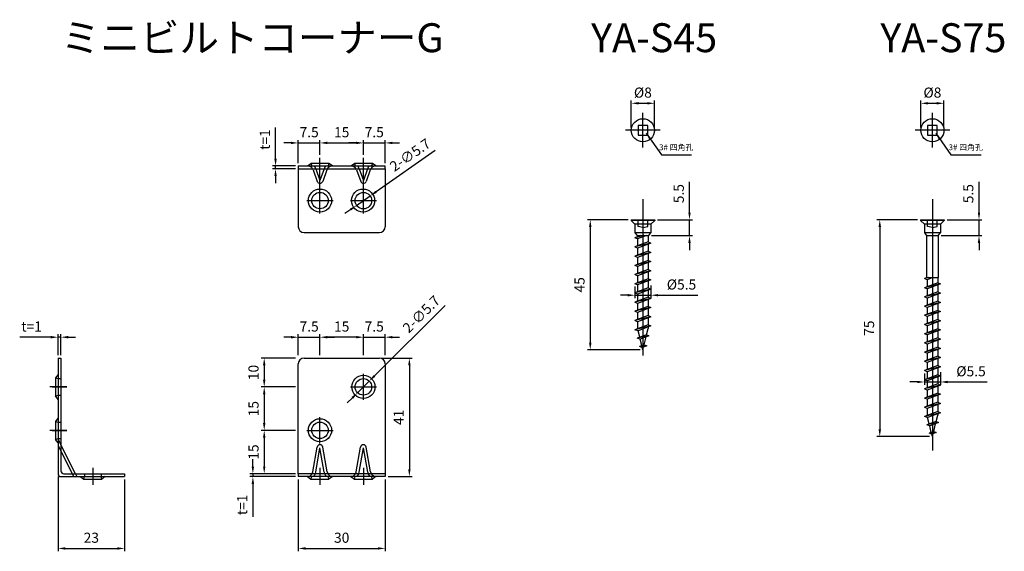
# Model space of a CAD drawing. Units: millimetres. Extents: x -8 to 332, y 49 to 233.
import ezdxf

# ---------------------------------------------------------------- set-up
doc = ezdxf.new("R2010")
doc.units = ezdxf.units.MM
doc.header["$LTSCALE"] = 0.25
doc.layers.add('AM_5', color=3, linetype='Continuous', lineweight=25)
doc.styles.add('2014++', font='simplex.shx', dxfattribs={"width": 0.8, "bigfont": 'bigfont.shx'})
doc.styles.get("Standard").update_dxf_attribs({"font": 'ISOCP.SHX', "bigfont": 'EXTFONT.SHX'})
doc.dimstyles.new('AM_ISO$0', dxfattribs={"dimtxt": 3.5, "dimasz": 2.5, "dimexe": 1, "dimexo": 1, "dimgap": 1.5, "dimtad": 1, "dimdsep": 46, "dimtxsty": 'STANDARD', "dimcen": 0, "dimclrd": 256, "dimclre": 256, "dimclrt": 2, "dimadec": 0, "dimazin": 2, "dimtp": 0.1, "dimtm": 0.1, "dimtfac": 0.71, "dimtdec": 3, "dimtmove": 0, "dimatfit": 3, "dimfxl": 1, "dimlwd": -1, "dimlwe": -1, "dimarcsym": 0})
doc.dimstyles.new('AM_ISO$3', dxfattribs={"dimtxt": 3.5, "dimasz": 2.5, "dimexe": 1, "dimexo": 1, "dimgap": 1.5, "dimtad": 1, "dimtoh": 1, "dimdsep": 46, "dimtxsty": 'STANDARD', "dimcen": 0, "dimclrd": 256, "dimclre": 256, "dimclrt": 2, "dimadec": 0, "dimazin": 2, "dimtp": 0.1, "dimtm": 0.1, "dimtfac": 0.71, "dimtdec": 3, "dimtofl": 0, "dimtmove": 0, "dimatfit": 0, "dimfxl": 1, "dimlwd": -1, "dimlwe": -1, "dimarcsym": 0})
doc.dimstyles.new('AM_ISO$7', dxfattribs={"dimtxt": 5, "dimasz": 2.5, "dimexe": 1, "dimexo": 1, "dimgap": 1.5, "dimtad": 1, "dimdsep": 46, "dimtxsty": 'STANDARD', "dimcen": 0, "dimclrd": 256, "dimclre": 256, "dimclrt": 2, "dimadec": 0, "dimazin": 2, "dimtp": 0.1, "dimtm": 0.1, "dimtfac": 0.71, "dimtdec": 3, "dimtmove": 0, "dimatfit": 3, "dimfxl": 1, "dimlwd": -1, "dimlwe": -1, "dimarcsym": 0})

# ---------------------------------------------------------------- blocks, each defined once
blk = doc.blocks.new('*D1')
at = {"layer": 'AM_5', "transparency": 16777216}
for p, q in [((117.05, 116.04), (127.42, 116.04)), ((126.42, 113.54), (126.42, 77.54)), ((119.05, 75.04), (127.42, 75.04))]:
    blk.add_line(p, q, dxfattribs=at)
for points in [[(126.01, 113.54), (126.84, 113.54), (126.42, 116.04)], [(126.01, 77.54), (126.84, 77.54), (126.42, 75.04)]]:
    blk.add_solid(points, dxfattribs=at)
at = {"layer": 'Defpoints', "color": 0, "transparency": 16777216}
for p in [(116.05, 116.04), (118.05, 75.04), (126.42, 75.04)]:
    blk.add_point(p, dxfattribs=at)
at = {"layer": 'AM_5', "color": 2, "transparency": 16777216, "insert": (123.17, 95.54), "char_height": 3.5, "attachment_point": 5, "rotation": 90}
blk.add_mtext('41', dxfattribs=at)
blk = doc.blocks.new('*D2')
at = {"layer": 'AM_5', "transparency": 16777216}
for p, q in [((87.05, 106.04), (75.29, 106.04)), ((76.29, 103.54), (76.29, 93.54)), ((87.05, 91.04), (75.29, 91.04))]:
    blk.add_line(p, q, dxfattribs=at)
for points in [[(75.87, 103.54), (76.7, 103.54), (76.29, 106.04)], [(75.87, 93.54), (76.7, 93.54), (76.29, 91.04)]]:
    blk.add_solid(points, dxfattribs=at)
at = {"layer": 'Defpoints', "color": 0, "transparency": 16777216}
for p in [(88.05, 106.04), (76.29, 91.04), (88.05, 91.04)]:
    blk.add_point(p, dxfattribs=at)
at = {"layer": 'AM_5', "color": 2, "transparency": 16777216, "insert": (73.04, 98.54), "char_height": 3.5, "attachment_point": 5, "rotation": 90}
blk.add_mtext('15', dxfattribs=at)
blk = doc.blocks.new('*D3')
at = {"layer": 'AM_5', "transparency": 16777216}
for p, q in [((72.37, 78.54), (72.37, 81.04)), ((87.05, 76.04), (71.37, 76.04)), ((87.05, 75.04), (71.37, 75.04)), ((72.37, 76.04), (72.37, 75.04)), ((72.37, 72.54), (72.37, 61.14))]:
    blk.add_line(p, q, dxfattribs=at)
for points in [[(71.95, 78.54), (72.79, 78.54), (72.37, 76.04)], [(71.95, 72.54), (72.79, 72.54), (72.37, 75.04)]]:
    blk.add_solid(points, dxfattribs=at)
at = {"layer": 'Defpoints', "color": 0, "transparency": 16777216}
for p in [(72.37, 75.04), (88.05, 76.04), (88.05, 75.04)]:
    blk.add_point(p, dxfattribs=at)
at = {"layer": 'AM_5', "color": 2, "transparency": 16777216, "insert": (69.12, 65.27), "char_height": 3.5, "attachment_point": 5, "rotation": 90}
blk.add_mtext('t=1', dxfattribs=at)
blk = doc.blocks.new('*D4')
at = {"layer": 'AM_5', "transparency": 16777216}
for p, q in [((88.05, 74.04), (88.05, 49.21)), ((118.05, 74.04), (118.05, 49.21)), ((90.55, 50.21), (115.55, 50.21))]:
    blk.add_line(p, q, dxfattribs=at)
for points in [[(90.55, 50.63), (90.55, 49.79), (88.05, 50.21)], [(115.55, 50.63), (115.55, 49.79), (118.05, 50.21)]]:
    blk.add_solid(points, dxfattribs=at)
at = {"layer": 'Defpoints', "color": 0, "transparency": 16777216}
for p in [(88.05, 75.04), (118.05, 75.04), (118.05, 50.21)]:
    blk.add_point(p, dxfattribs=at)
at = {"layer": 'AM_5', "color": 2, "transparency": 16777216, "insert": (103.05, 53.46), "char_height": 3.5, "attachment_point": 5}
blk.add_mtext('30', dxfattribs=at)
blk = doc.blocks.new('*D5')
at = {"layer": 'AM_5', "transparency": 16777216}
for p, q in [((87.05, 91.04), (75.29, 91.04)), ((76.29, 88.54), (76.29, 78.54)), ((87.05, 76.04), (75.29, 76.04))]:
    blk.add_line(p, q, dxfattribs=at)
for points in [[(75.87, 88.54), (76.7, 88.54), (76.29, 91.04)], [(75.87, 78.54), (76.7, 78.54), (76.29, 76.04)]]:
    blk.add_solid(points, dxfattribs=at)
at = {"layer": 'Defpoints', "color": 0, "transparency": 16777216}
for p in [(88.05, 91.04), (76.29, 76.04), (88.05, 76.04)]:
    blk.add_point(p, dxfattribs=at)
at = {"layer": 'AM_5', "color": 2, "transparency": 16777216, "insert": (73.04, 83.54), "char_height": 3.5, "attachment_point": 5, "rotation": 90}
blk.add_mtext('15', dxfattribs=at)
blk = doc.blocks.new('*D6')
at = {"layer": 'AM_5', "transparency": 16777216}
for p, q in [((5.07, 75.04), (5.07, 49.21)), ((28.07, 74.04), (28.07, 49.21)), ((7.57, 50.21), (25.57, 50.21))]:
    blk.add_line(p, q, dxfattribs=at)
for points in [[(7.57, 50.63), (7.57, 49.79), (5.07, 50.21)], [(25.57, 50.63), (25.57, 49.79), (28.07, 50.21)]]:
    blk.add_solid(points, dxfattribs=at)
at = {"layer": 'Defpoints', "color": 0, "transparency": 16777216}
for p in [(5.07, 76.04), (28.07, 75.04), (28.07, 50.21)]:
    blk.add_point(p, dxfattribs=at)
at = {"layer": 'AM_5', "color": 2, "transparency": 16777216, "insert": (16.57, 53.46), "char_height": 3.5, "attachment_point": 5}
blk.add_mtext('23', dxfattribs=at)
blk = doc.blocks.new('*D7')
at = {"layer": 'AM_5', "transparency": 16777216}
for p, q in [((135.37, 187.83), (114.94, 173.54)), ((108.22, 168.84), (112.89, 172.1)), ((106.17, 167.4), (104.12, 165.97))]:
    blk.add_line(p, q, dxfattribs=at)
for points in [[(114.7, 173.88), (115.17, 173.2), (112.89, 172.1)], [(105.93, 167.74), (106.41, 167.06), (108.22, 168.84)]]:
    blk.add_solid(points, dxfattribs=at)
at = {"layer": 'Defpoints', "color": 0, "transparency": 16777216}
for p in [(112.89, 172.1), (108.22, 168.84)]:
    blk.add_point(p, dxfattribs=at)
at = {"layer": 'AM_5', "color": 2, "transparency": 16777216, "insert": (126.94, 185.9), "char_height": 3.5, "attachment_point": 5, "rotation": 34.9798}
blk.add_mtext('2-∅5.7', dxfattribs=at)
blk = doc.blocks.new('*D8')
at = {"layer": 'AM_5', "transparency": 16777216}
for p, q in [((138.84, 134.26), (114.34, 109.84)), ((108.53, 104.06), (112.57, 108.08)), ((106.76, 102.29), (104.99, 100.53))]:
    blk.add_line(p, q, dxfattribs=at)
for points in [[(114.05, 110.14), (114.64, 109.55), (112.57, 108.08)], [(106.47, 102.59), (107.06, 102), (108.53, 104.06)]]:
    blk.add_solid(points, dxfattribs=at)
at = {"layer": 'Defpoints', "color": 0, "transparency": 16777216}
for p in [(112.57, 108.08), (108.53, 104.06)]:
    blk.add_point(p, dxfattribs=at)
at = {"layer": 'AM_5', "color": 2, "transparency": 16777216, "insert": (130.87, 130.9), "char_height": 3.5, "attachment_point": 5, "rotation": 44.896}
blk.add_mtext('2-∅5.7', dxfattribs=at)
blk = doc.blocks.new('*D9')
at = {"layer": 'AM_5', "transparency": 16777216}
for p, q in [((108.05, 123.25), (105.55, 123.25)), ((110.55, 117.04), (110.55, 124.25)), ((110.55, 123.25), (118.05, 123.25)), ((118.05, 117.04), (118.05, 124.25)), ((120.55, 123.25), (123.05, 123.25))]:
    blk.add_line(p, q, dxfattribs=at)
for points in [[(108.05, 123.67), (108.05, 122.83), (110.55, 123.25)], [(120.55, 123.67), (120.55, 122.83), (118.05, 123.25)]]:
    blk.add_solid(points, dxfattribs=at)
at = {"layer": 'Defpoints', "color": 0, "transparency": 16777216}
for p in [(118.05, 123.25), (110.55, 116.04), (118.05, 116.04)]:
    blk.add_point(p, dxfattribs=at)
at = {"layer": 'AM_5', "color": 2, "transparency": 16777216, "insert": (114.3, 126.5), "char_height": 3.5, "attachment_point": 5}
blk.add_mtext('7.5', dxfattribs=at)
blk = doc.blocks.new('*D10')
at = {"layer": 'AM_5', "transparency": 16777216}
for p, q in [((87.05, 116.04), (75.29, 116.04)), ((76.29, 113.54), (76.29, 108.54)), ((87.05, 106.04), (75.29, 106.04))]:
    blk.add_line(p, q, dxfattribs=at)
for points in [[(75.87, 113.54), (76.7, 113.54), (76.29, 116.04)], [(75.87, 108.54), (76.7, 108.54), (76.29, 106.04)]]:
    blk.add_solid(points, dxfattribs=at)
at = {"layer": 'Defpoints', "color": 0, "transparency": 16777216}
for p in [(88.05, 116.04), (76.29, 106.04), (88.05, 106.04)]:
    blk.add_point(p, dxfattribs=at)
at = {"layer": 'AM_5', "color": 2, "transparency": 16777216, "insert": (73.04, 111.04), "char_height": 3.5, "attachment_point": 5, "rotation": 90}
blk.add_mtext('10', dxfattribs=at)
blk = doc.blocks.new('*D11')
at = {"layer": 'AM_5', "transparency": 16777216}
for p, q in [((85.55, 123.25), (83.05, 123.25)), ((88.05, 117.04), (88.05, 124.25)), ((88.05, 123.25), (95.55, 123.25)), ((95.55, 117.04), (95.55, 124.25)), ((98.05, 123.25), (100.55, 123.25))]:
    blk.add_line(p, q, dxfattribs=at)
for points in [[(85.55, 123.67), (85.55, 122.83), (88.05, 123.25)], [(98.05, 123.67), (98.05, 122.83), (95.55, 123.25)]]:
    blk.add_solid(points, dxfattribs=at)
at = {"layer": 'Defpoints', "color": 0, "transparency": 16777216}
for p in [(95.55, 123.25), (88.05, 116.04), (95.55, 116.04)]:
    blk.add_point(p, dxfattribs=at)
at = {"layer": 'AM_5', "color": 2, "transparency": 16777216, "insert": (91.8, 126.5), "char_height": 3.5, "attachment_point": 5}
blk.add_mtext('7.5', dxfattribs=at)
blk = doc.blocks.new('*D12')
at = {"layer": 'AM_5', "transparency": 16777216}
for p, q in [((95.55, 117.04), (95.55, 124.25)), ((108.05, 123.25), (98.05, 123.25)), ((110.55, 117.04), (110.55, 124.25))]:
    blk.add_line(p, q, dxfattribs=at)
for points in [[(98.05, 123.67), (98.05, 122.83), (95.55, 123.25)], [(108.05, 123.67), (108.05, 122.83), (110.55, 123.25)]]:
    blk.add_solid(points, dxfattribs=at)
at = {"layer": 'Defpoints', "color": 0, "transparency": 16777216}
for p in [(95.55, 123.25), (95.55, 116.04), (110.55, 116.04)]:
    blk.add_point(p, dxfattribs=at)
at = {"layer": 'AM_5', "color": 2, "transparency": 16777216, "insert": (103.05, 126.5), "char_height": 3.5, "attachment_point": 5}
blk.add_mtext('15', dxfattribs=at)
blk = doc.blocks.new('*D13')
at = {"layer": 'AM_5', "transparency": 16777216}
for p, q in [((2.57, 123.25), (-8.18, 123.25)), ((5.07, 117.04), (5.07, 124.25)), ((6.07, 123.25), (5.07, 123.25)), ((6.07, 117.04), (6.07, 124.25)), ((8.57, 123.25), (11.07, 123.25))]:
    blk.add_line(p, q, dxfattribs=at)
for points in [[(2.57, 123.67), (2.57, 122.83), (5.07, 123.25)], [(8.57, 123.67), (8.57, 122.83), (6.07, 123.25)]]:
    blk.add_solid(points, dxfattribs=at)
at = {"layer": 'Defpoints', "color": 0, "transparency": 16777216}
for p in [(5.07, 123.25), (5.07, 116.04), (6.07, 116.04)]:
    blk.add_point(p, dxfattribs=at)
at = {"layer": 'AM_5', "color": 2, "transparency": 16777216, "insert": (-4.05, 126.5), "char_height": 3.5, "attachment_point": 5}
blk.add_mtext('t=1', dxfattribs=at)
blk = doc.blocks.new('*D14')
at = {"layer": 'AM_5', "transparency": 16777216}
for p, q in [((110.55, 186.3), (110.55, 191.43)), ((118.05, 183.47), (118.05, 191.43)), ((108.05, 190.43), (105.55, 190.43)), ((110.55, 190.43), (118.05, 190.43)), ((120.55, 190.43), (123.05, 190.43))]:
    blk.add_line(p, q, dxfattribs=at)
for points in [[(108.05, 190.85), (108.05, 190.02), (110.55, 190.43)], [(120.55, 190.85), (120.55, 190.02), (118.05, 190.43)]]:
    blk.add_solid(points, dxfattribs=at)
at = {"layer": 'Defpoints', "color": 0, "transparency": 16777216}
for p in [(118.05, 190.43), (110.55, 185.3), (118.05, 182.47)]:
    blk.add_point(p, dxfattribs=at)
at = {"layer": 'AM_5', "color": 2, "transparency": 16777216, "insert": (114.3, 193.68), "char_height": 3.5, "attachment_point": 5}
blk.add_mtext('7.5', dxfattribs=at)
blk = doc.blocks.new('*D15')
at = {"layer": 'AM_5', "transparency": 16777216}
for p, q in [((80.2, 184.97), (80.2, 195.72)), ((87.05, 182.47), (79.2, 182.47)), ((87.05, 181.47), (79.2, 181.47)), ((80.2, 181.47), (80.2, 182.47)), ((80.2, 178.97), (80.2, 176.47))]:
    blk.add_line(p, q, dxfattribs=at)
for points in [[(79.79, 184.97), (80.62, 184.97), (80.2, 182.47)], [(79.79, 178.97), (80.62, 178.97), (80.2, 181.47)]]:
    blk.add_solid(points, dxfattribs=at)
at = {"layer": 'Defpoints', "color": 0, "transparency": 16777216}
for p in [(80.2, 181.47), (88.05, 182.47), (88.05, 181.47)]:
    blk.add_point(p, dxfattribs=at)
at = {"layer": 'AM_5', "color": 2, "transparency": 16777216, "insert": (76.95, 191.6), "char_height": 3.5, "attachment_point": 5, "rotation": 90}
blk.add_mtext('t=1', dxfattribs=at)
blk = doc.blocks.new('*D16')
at = {"layer": 'AM_5', "transparency": 16777216}
for p, q in [((88.05, 183.47), (88.05, 191.43)), ((95.55, 186.3), (95.55, 191.43)), ((85.55, 190.43), (83.05, 190.43)), ((88.05, 190.43), (95.55, 190.43)), ((98.05, 190.43), (100.55, 190.43))]:
    blk.add_line(p, q, dxfattribs=at)
for points in [[(85.55, 190.85), (85.55, 190.02), (88.05, 190.43)], [(98.05, 190.85), (98.05, 190.02), (95.55, 190.43)]]:
    blk.add_solid(points, dxfattribs=at)
at = {"layer": 'Defpoints', "color": 0, "transparency": 16777216}
for p in [(95.55, 190.43), (95.55, 185.3), (88.05, 182.47)]:
    blk.add_point(p, dxfattribs=at)
at = {"layer": 'AM_5', "color": 2, "transparency": 16777216, "insert": (91.8, 193.68), "char_height": 3.5, "attachment_point": 5}
blk.add_mtext('7.5', dxfattribs=at)
blk = doc.blocks.new('*D17')
at = {"layer": 'AM_5', "transparency": 16777216}
for p, q in [((95.55, 186.3), (95.55, 191.43)), ((110.55, 186.3), (110.55, 191.43)), ((98.05, 190.43), (108.05, 190.43))]:
    blk.add_line(p, q, dxfattribs=at)
for points in [[(98.05, 190.85), (98.05, 190.02), (95.55, 190.43)], [(108.05, 190.85), (108.05, 190.02), (110.55, 190.43)]]:
    blk.add_solid(points, dxfattribs=at)
at = {"layer": 'Defpoints', "color": 0, "transparency": 16777216}
for p in [(110.55, 190.43), (95.55, 185.3), (110.55, 185.3)]:
    blk.add_point(p, dxfattribs=at)
at = {"layer": 'AM_5', "color": 2, "transparency": 16777216, "insert": (103.05, 193.68), "char_height": 3.5, "attachment_point": 5}
blk.add_mtext('15', dxfattribs=at)
blk = doc.blocks.new('*D24')
at = {"layer": 'AM_5', "transparency": 16777216}
for p, q in [((201.99, 163.87), (187.91, 163.87)), ((188.91, 161.37), (188.91, 121.37)), ((206.09, 118.87), (187.91, 118.87))]:
    blk.add_line(p, q, dxfattribs=at)
for points in [[(188.5, 161.37), (189.33, 161.37), (188.91, 163.87)], [(188.5, 121.37), (189.33, 121.37), (188.91, 118.87)]]:
    blk.add_solid(points, dxfattribs=at)
at = {"layer": 'Defpoints', "color": 0, "transparency": 16777216}
for p in [(202.99, 163.87), (188.91, 118.87), (207.09, 118.87)]:
    blk.add_point(p, dxfattribs=at)
at = {"layer": 'AM_5', "color": 2, "transparency": 16777216, "insert": (185.66, 141.37), "char_height": 3.5, "attachment_point": 5, "rotation": 90}
blk.add_mtext('45', dxfattribs=at)
blk = doc.blocks.new('*D25')
at = {"layer": 'AM_5', "transparency": 16777216}
for p, q in [((204.34, 140.74), (204.34, 136.77)), ((209.84, 141.18), (209.84, 136.77)), ((201.84, 137.77), (199.34, 137.77)), ((204.34, 137.77), (209.84, 137.77)), ((212.34, 137.77), (226.03, 137.77))]:
    blk.add_line(p, q, dxfattribs=at)
for points in [[(201.84, 138.18), (201.84, 137.35), (204.34, 137.77)], [(212.34, 138.18), (212.34, 137.35), (209.84, 137.77)]]:
    blk.add_solid(points, dxfattribs=at)
at = {"layer": 'Defpoints', "color": 0, "transparency": 16777216}
for p in [(204.34, 141.74), (209.84, 142.18), (209.84, 137.77)]:
    blk.add_point(p, dxfattribs=at)
at = {"layer": 'AM_5', "color": 2, "transparency": 16777216, "insert": (220.43, 141.02), "char_height": 3.5, "attachment_point": 5}
blk.add_mtext('%%c5.5', dxfattribs=at)
blk = doc.blocks.new('*D21')
at = {"layer": 'AM_5', "transparency": 16777216}
for p, q in [((203.09, 195.81), (203.09, 205.13)), ((205.59, 204.13), (208.59, 204.13)), ((211.09, 195.81), (211.09, 205.13))]:
    blk.add_line(p, q, dxfattribs=at)
for points in [[(205.59, 204.55), (205.59, 203.72), (203.09, 204.13)], [(208.59, 204.55), (208.59, 203.72), (211.09, 204.13)]]:
    blk.add_solid(points, dxfattribs=at)
at = {"layer": 'Defpoints', "color": 0, "transparency": 16777216}
for p in [(211.09, 204.13), (203.09, 194.81), (211.09, 194.81)]:
    blk.add_point(p, dxfattribs=at)
at = {"layer": 'AM_5', "color": 2, "transparency": 16777216, "insert": (207.09, 207.38), "char_height": 3.5, "attachment_point": 5}
blk.add_mtext('%%c8', dxfattribs=at)
blk = doc.blocks.new('*D22')
at = {"layer": 'AM_5', "transparency": 16777216}
for p, q in [((301.99, 163.87), (287.91, 163.87)), ((288.91, 161.37), (288.91, 91.37)), ((306.09, 88.87), (287.91, 88.87))]:
    blk.add_line(p, q, dxfattribs=at)
for points in [[(288.5, 161.37), (289.33, 161.37), (288.91, 163.87)], [(288.5, 91.37), (289.33, 91.37), (288.91, 88.87)]]:
    blk.add_solid(points, dxfattribs=at)
at = {"layer": 'Defpoints', "color": 0, "transparency": 16777216}
for p in [(302.99, 163.87), (288.91, 88.87), (307.09, 88.87)]:
    blk.add_point(p, dxfattribs=at)
at = {"layer": 'AM_5', "color": 2, "transparency": 16777216, "insert": (285.66, 126.37), "char_height": 3.5, "attachment_point": 5, "rotation": 90}
blk.add_mtext('75', dxfattribs=at)
blk = doc.blocks.new('*D23')
at = {"layer": 'AM_5', "transparency": 16777216}
for p, q in [((304.34, 110.74), (304.34, 106.77)), ((309.84, 111.18), (309.84, 106.77)), ((301.84, 107.77), (299.34, 107.77)), ((304.34, 107.77), (309.84, 107.77)), ((312.34, 107.77), (326.03, 107.77))]:
    blk.add_line(p, q, dxfattribs=at)
for points in [[(301.84, 108.18), (301.84, 107.35), (304.34, 107.77)], [(312.34, 108.18), (312.34, 107.35), (309.84, 107.77)]]:
    blk.add_solid(points, dxfattribs=at)
at = {"layer": 'Defpoints', "color": 0, "transparency": 16777216}
for p in [(304.34, 111.74), (309.84, 112.18), (309.84, 107.77)]:
    blk.add_point(p, dxfattribs=at)
at = {"layer": 'AM_5', "color": 2, "transparency": 16777216, "insert": (320.43, 111.02), "char_height": 3.5, "attachment_point": 5}
blk.add_mtext('%%c5.5', dxfattribs=at)
blk = doc.blocks.new('*D18')
at = {"layer": 'AM_5', "transparency": 16777216}
for p, q in [((303.09, 195.81), (303.09, 205.13)), ((305.59, 204.13), (308.59, 204.13)), ((311.09, 195.81), (311.09, 205.13))]:
    blk.add_line(p, q, dxfattribs=at)
for points in [[(305.59, 204.55), (305.59, 203.72), (303.09, 204.13)], [(308.59, 204.55), (308.59, 203.72), (311.09, 204.13)]]:
    blk.add_solid(points, dxfattribs=at)
at = {"layer": 'Defpoints', "color": 0, "transparency": 16777216}
for p in [(311.09, 204.13), (303.09, 194.81), (311.09, 194.81)]:
    blk.add_point(p, dxfattribs=at)
at = {"layer": 'AM_5', "color": 2, "transparency": 16777216, "insert": (307.09, 207.38), "char_height": 3.5, "attachment_point": 5}
blk.add_mtext('%%c8', dxfattribs=at)
blk = doc.blocks.new('*D19')
at = {"layer": 'AM_5', "transparency": 16777216}
for p, q in [((223.19, 166.37), (223.19, 176.92)), ((212.19, 163.87), (224.19, 163.87)), ((223.19, 158.37), (223.19, 163.87)), ((210.09, 158.37), (224.19, 158.37)), ((223.19, 155.87), (223.19, 153.37))]:
    blk.add_line(p, q, dxfattribs=at)
for points in [[(222.77, 166.37), (223.6, 166.37), (223.19, 163.87)], [(222.77, 155.87), (223.6, 155.87), (223.19, 158.37)]]:
    blk.add_solid(points, dxfattribs=at)
at = {"layer": 'Defpoints', "color": 0, "transparency": 16777216}
for p in [(211.19, 163.87), (223.19, 163.87), (209.09, 158.37)]:
    blk.add_point(p, dxfattribs=at)
at = {"layer": 'AM_5', "color": 2, "transparency": 16777216, "insert": (219.94, 172.89), "char_height": 3.5, "attachment_point": 5, "rotation": 90}
blk.add_mtext('5.5', dxfattribs=at)
blk = doc.blocks.new('*D20')
at = {"layer": 'AM_5', "transparency": 16777216}
for p, q in [((323.19, 166.37), (323.19, 176.92)), ((312.19, 163.87), (324.19, 163.87)), ((323.19, 158.37), (323.19, 163.87)), ((310.09, 158.37), (324.19, 158.37)), ((323.19, 155.87), (323.19, 153.37))]:
    blk.add_line(p, q, dxfattribs=at)
for points in [[(322.77, 166.37), (323.6, 166.37), (323.19, 163.87)], [(322.77, 155.87), (323.6, 155.87), (323.19, 158.37)]]:
    blk.add_solid(points, dxfattribs=at)
at = {"layer": 'Defpoints', "color": 0, "transparency": 16777216}
for p in [(311.19, 163.87), (323.19, 163.87), (309.09, 158.37)]:
    blk.add_point(p, dxfattribs=at)
at = {"layer": 'AM_5', "color": 2, "transparency": 16777216, "insert": (319.94, 172.89), "char_height": 3.5, "attachment_point": 5, "rotation": 90}
blk.add_mtext('5.5', dxfattribs=at)

msp = doc.modelspace()

# ---------------------------------------------------------------- linework, layer by layer
at = {"layer": 'AM_5'}
for p, q in [((207.087, 188.808), (207.087, 200.808)), ((307.087, 188.808), (307.087, 200.808)), ((213.087, 194.808), (201.087, 194.808)), ((313.087, 194.808), (301.087, 194.808)), ((95.552, 179.47), (95.552, 185.297)), ((95.552, 165.97), (95.552, 184.97)), ((110.552, 179.47), (110.552, 185.297)), ((110.552, 165.97), (110.552, 184.97)), ((88.052, 182.47), (118.052, 182.47)), ((88.052, 182.47), (88.052, 181.47)), ((88.052, 181.47), (88.052, 161.47)), ((88.052, 181.47), (118.052, 181.47)), ((91.223, 182.47), (92.44, 183.297)), ((98.664, 183.297), (92.44, 183.297)), ((92.44, 183.297), (92.702, 182.47)), ((93.168, 181.146), (94.611, 177.132)), ((94.109, 181.485), (95.552, 177.47)), ((96.994, 181.485), (95.552, 177.47)), ((97.935, 181.146), (96.493, 177.132)), ((98.664, 183.297), (98.402, 182.47)), ((99.88, 182.47), (98.664, 183.297)), ((106.223, 182.47), (107.44, 183.297)), ((113.664, 183.297), (107.44, 183.297)), ((107.44, 183.297), (107.702, 182.47)), ((108.168, 181.146), (109.611, 177.132)), ((109.109, 181.485), (110.552, 177.47)), ((111.994, 181.485), (110.552, 177.47)), ((112.935, 181.146), (111.493, 177.132)), ((113.664, 183.297), (113.402, 182.47)), ((114.88, 182.47), (113.664, 183.297)), ((118.052, 181.47), (118.052, 182.47)), ((118.052, 181.47), (118.052, 161.47)), ((91.052, 170.47), (100.052, 170.47)), ((106.052, 170.47), (115.052, 170.47)), ((207.087, 171.03), (207.087, 116.871)), ((307.087, 171.03), (307.087, 84.111)), ((202.987, 163.871), (211.187, 163.871)), ((202.987, 163.871), (202.987, 163.617)), ((211.187, 163.617), (202.987, 163.617)), ((202.987, 163.617), (204.337, 162.367)), ((205.417, 161.571), (205.417, 163.871)), ((208.757, 161.571), (208.757, 163.871)), ((211.187, 163.617), (209.837, 162.367)), ((211.187, 163.871), (211.187, 163.617)), ((302.987, 163.871), (311.187, 163.871)), ((302.987, 163.871), (302.987, 163.617)), ((311.187, 163.617), (302.987, 163.617)), ((302.987, 163.617), (304.337, 162.367)), ((305.417, 161.571), (305.417, 163.871)), ((308.757, 161.571), (308.757, 163.871)), ((311.187, 163.617), (309.837, 162.367)), ((311.187, 163.871), (311.187, 163.617)), ((209.837, 162.367), (204.337, 162.367)), ((204.337, 162.367), (204.337, 159.371)), ((207.087, 161.194), (205.417, 161.571)), ((207.087, 161.194), (208.757, 161.571)), ((209.837, 162.367), (209.837, 159.371)), ((309.837, 162.367), (304.337, 162.367)), ((304.337, 162.367), (304.337, 159.371)), ((307.087, 161.194), (305.417, 161.571)), ((307.087, 161.194), (308.757, 161.571)), ((309.837, 162.367), (309.837, 159.371)), ((90.052, 159.47), (116.052, 159.47)), ((204.337, 159.371), (205.087, 158.371)), ((209.837, 159.371), (204.337, 159.371)), ((207.438, 158.371), (204.337, 157.637)), ((206.299, 158.371), (204.337, 157.637)), ((205.237, 157.218), (204.337, 157.637)), ((205.087, 158.371), (209.087, 158.371)), ((208.32, 158.371), (205.237, 157.218)), ((205.237, 158.371), (205.237, 157.974)), ((205.237, 157.218), (205.237, 154.794)), ((208.937, 158.371), (208.937, 156.179)), ((209.087, 158.371), (209.837, 159.371)), ((304.337, 159.371), (305.087, 158.371)), ((309.837, 159.371), (304.337, 159.371)), ((305.087, 158.371), (309.087, 158.371)), ((305.088, 158.371), (305.088, 143.871)), ((309.087, 158.371), (309.837, 159.371)), ((309.087, 158.371), (309.087, 143.871)), ((208.937, 156.179), (204.337, 154.457)), ((209.837, 155.759), (204.337, 154.457)), ((205.237, 154.038), (204.337, 154.457)), ((209.837, 155.759), (205.237, 154.038)), ((205.237, 154.038), (205.237, 151.614)), ((208.937, 156.179), (209.837, 155.759)), ((208.937, 155.422), (208.937, 152.999)), ((208.937, 152.999), (204.337, 151.277)), ((209.837, 152.579), (204.337, 151.277)), ((205.237, 150.858), (204.337, 151.277)), ((208.937, 149.819), (204.337, 148.097)), ((209.837, 152.579), (205.237, 150.858)), ((205.237, 150.858), (205.237, 148.434)), ((208.937, 152.999), (209.837, 152.579)), ((208.937, 152.242), (208.937, 149.819)), ((208.937, 149.819), (209.837, 149.399)), ((209.837, 149.399), (204.337, 148.097)), ((205.237, 147.678), (204.337, 148.097)), ((208.937, 146.639), (204.337, 144.917)), ((209.837, 149.399), (205.237, 147.678)), ((205.237, 147.678), (205.237, 145.254)), ((208.937, 149.062), (208.937, 146.639)), ((208.937, 146.639), (209.837, 146.219)), ((209.837, 146.219), (204.337, 144.917)), ((205.237, 144.498), (204.337, 144.917)), ((208.937, 143.459), (204.337, 141.737)), ((209.837, 143.039), (204.337, 141.737)), ((209.837, 146.219), (205.237, 144.498)), ((205.237, 144.498), (205.237, 142.074)), ((209.837, 143.039), (205.237, 141.318)), ((208.937, 145.882), (208.937, 143.459)), ((208.937, 143.459), (209.837, 143.039)), ((305.23, 143.871), (304.337, 143.537)), ((305.749, 143.871), (304.337, 143.537)), ((305.237, 143.118), (304.337, 143.537)), ((305.087, 143.871), (309.087, 143.871)), ((307.251, 143.871), (305.237, 143.118)), ((305.237, 143.118), (305.237, 140.694)), ((308.937, 143.871), (308.937, 142.079)), ((205.237, 141.318), (204.337, 141.737)), ((208.937, 140.279), (204.337, 138.557)), ((209.837, 139.859), (204.337, 138.557)), ((205.237, 141.318), (205.237, 138.894)), ((209.837, 139.859), (205.237, 138.138)), ((208.937, 142.702), (208.937, 140.279)), ((208.937, 140.279), (209.837, 139.859)), ((208.937, 139.522), (208.937, 137.099)), ((308.937, 142.079), (304.337, 140.357)), ((309.837, 141.659), (304.337, 140.357)), ((305.237, 139.938), (304.337, 140.357)), ((309.837, 141.659), (305.237, 139.938)), ((305.237, 139.938), (305.237, 137.514)), ((308.937, 142.079), (309.837, 141.659)), ((308.937, 141.322), (308.937, 138.899)), ((205.237, 138.138), (204.337, 138.557)), ((208.937, 137.099), (204.337, 135.377)), ((209.837, 136.679), (204.337, 135.377)), ((205.237, 138.138), (205.237, 135.714)), ((209.837, 136.679), (205.237, 134.958)), ((208.937, 137.099), (209.837, 136.679)), ((208.937, 136.342), (208.937, 133.919)), ((308.937, 138.899), (304.337, 137.177)), ((309.837, 138.479), (304.337, 137.177)), ((305.237, 136.758), (304.337, 137.177)), ((309.837, 138.479), (305.237, 136.758)), ((305.237, 136.758), (305.237, 134.334)), ((308.937, 138.899), (309.837, 138.479)), ((308.937, 138.142), (308.937, 135.719)), ((205.237, 134.958), (204.337, 135.377)), ((208.937, 133.919), (204.337, 132.197)), ((209.837, 133.499), (204.337, 132.197)), ((205.237, 134.958), (205.237, 132.534)), ((209.837, 133.499), (205.237, 131.778)), ((208.937, 133.919), (209.837, 133.499)), ((208.937, 133.162), (208.937, 130.739)), ((308.937, 135.719), (304.337, 133.997)), ((309.837, 135.299), (304.337, 133.997)), ((305.237, 133.578), (304.337, 133.997)), ((309.837, 135.299), (305.237, 133.578)), ((305.237, 133.578), (305.237, 131.154)), ((308.937, 135.719), (309.837, 135.299)), ((308.937, 134.962), (308.937, 132.539)), ((205.237, 131.778), (204.337, 132.197)), ((208.937, 130.739), (204.337, 129.017)), ((209.837, 130.319), (204.337, 129.017)), ((205.237, 131.778), (205.237, 129.354)), ((209.837, 130.319), (205.237, 128.598)), ((208.937, 130.739), (209.837, 130.319)), ((208.937, 129.982), (208.937, 127.559)), ((308.937, 132.539), (304.337, 130.817)), ((309.837, 132.119), (304.337, 130.817)), ((305.237, 130.398), (304.337, 130.817)), ((308.937, 129.359), (304.337, 127.637)), ((309.837, 132.119), (305.237, 130.398)), ((305.237, 130.398), (305.237, 127.974)), ((308.937, 132.539), (309.837, 132.119)), ((308.937, 131.782), (308.937, 129.359)), ((308.937, 129.359), (309.837, 128.939)), ((205.237, 128.598), (204.337, 129.017)), ((208.937, 127.559), (204.337, 125.837)), ((209.837, 127.139), (204.337, 125.837)), ((205.237, 128.598), (205.237, 126.291)), ((205.264, 126.184), (205.237, 126.291)), ((209.837, 127.139), (205.437, 125.492)), ((208.39, 124.095), (208.937, 126.291)), ((208.937, 127.559), (209.837, 127.139)), ((208.937, 126.802), (208.937, 126.291)), ((309.837, 128.939), (304.337, 127.637)), ((305.237, 127.218), (304.337, 127.637)), ((308.937, 126.179), (304.337, 124.457)), ((309.837, 128.939), (305.237, 127.218)), ((305.237, 127.218), (305.237, 124.794)), ((308.937, 128.602), (308.937, 126.179)), ((308.937, 126.179), (309.837, 125.759)), ((205.437, 125.492), (204.337, 125.837)), ((208.39, 124.095), (205.164, 122.967)), ((209.196, 123.719), (205.164, 122.967)), ((206.162, 122.581), (205.164, 122.967)), ((205.994, 123.257), (205.437, 125.492)), ((209.196, 123.719), (206.162, 122.581)), ((206.717, 120.355), (206.162, 122.581)), ((207.53, 120.645), (208.203, 123.347)), ((208.39, 124.095), (209.196, 123.719)), ((309.837, 125.759), (304.337, 124.457)), ((305.237, 124.038), (304.337, 124.457)), ((308.937, 122.999), (304.337, 121.277)), ((309.837, 122.579), (304.337, 121.277)), ((309.837, 125.759), (305.237, 124.038)), ((305.237, 124.038), (305.237, 121.614)), ((309.837, 122.579), (305.237, 120.858)), ((308.937, 125.422), (308.937, 122.999)), ((308.937, 122.999), (309.837, 122.579)), ((207.53, 120.645), (205.966, 120.087)), ((208.398, 120.241), (205.966, 120.087)), ((206.888, 119.673), (205.966, 120.087)), ((208.398, 120.241), (206.888, 119.673)), ((207.087, 118.871), (206.888, 119.673)), ((207.087, 118.871), (207.329, 119.838)), ((207.53, 120.645), (208.398, 120.241)), ((305.237, 120.858), (304.337, 121.277)), ((308.937, 119.819), (304.337, 118.097)), ((309.837, 119.399), (304.337, 118.097)), ((305.237, 120.858), (305.237, 118.434)), ((309.837, 119.399), (305.237, 117.678)), ((308.937, 122.242), (308.937, 119.819)), ((308.937, 119.819), (309.837, 119.399)), ((308.937, 119.062), (308.937, 116.639)), ((5.074, 116.043), (5.074, 76.043)), ((5.074, 116.043), (6.074, 116.043)), ((6.074, 116.043), (6.074, 77.043)), ((90.052, 116.043), (116.052, 116.043)), ((305.237, 117.678), (304.337, 118.097)), ((308.937, 116.639), (304.337, 114.917)), ((309.837, 116.219), (304.337, 114.917)), ((305.237, 117.678), (305.237, 115.254)), ((309.837, 116.219), (305.237, 114.498)), ((308.937, 116.639), (309.837, 116.219)), ((308.937, 115.882), (308.937, 113.459)), ((88.052, 76.043), (88.052, 114.043)), ((118.052, 114.043), (118.052, 76.043)), ((305.237, 114.498), (304.337, 114.917)), ((308.937, 113.459), (304.337, 111.737)), ((309.837, 113.039), (304.337, 111.737)), ((305.237, 114.498), (305.237, 112.074)), ((309.837, 113.039), (305.237, 111.318)), ((308.937, 113.459), (309.837, 113.039)), ((308.937, 112.702), (308.937, 110.279)), ((5.074, 110.372), (4.247, 109.156)), ((4.247, 109.156), (4.247, 102.931)), ((4.247, 109.156), (5.074, 108.917)), ((5.074, 108.917), (6.074, 108.917)), ((110.552, 101.543), (110.552, 110.543)), ((305.237, 111.318), (304.337, 111.737)), ((308.937, 110.279), (304.337, 108.557)), ((309.837, 109.859), (304.337, 108.557)), ((305.237, 111.318), (305.237, 108.894)), ((309.837, 109.859), (305.237, 108.138)), ((308.937, 110.279), (309.837, 109.859)), ((308.937, 109.522), (308.937, 107.099)), ((8.074, 106.043), (2.247, 106.043)), ((3.074, 106.043), (8.074, 106.043)), ((106.052, 106.043), (115.052, 106.043)), ((305.237, 108.138), (304.337, 108.557)), ((308.937, 107.099), (304.337, 105.377)), ((309.837, 106.679), (304.337, 105.377)), ((305.237, 108.138), (305.237, 105.714)), ((309.837, 106.679), (305.237, 104.958)), ((308.937, 107.099), (309.837, 106.679)), ((308.937, 106.342), (308.937, 103.919)), ((4.247, 102.931), (5.074, 103.217)), ((5.074, 101.715), (4.247, 102.931)), ((5.074, 103.217), (6.074, 103.217)), ((305.237, 104.958), (304.337, 105.377)), ((308.937, 103.919), (304.337, 102.197)), ((309.837, 103.499), (304.337, 102.197)), ((305.237, 101.778), (304.337, 102.197)), ((305.237, 104.958), (305.237, 102.534)), ((309.837, 103.499), (305.237, 101.778)), ((308.937, 103.919), (309.837, 103.499)), ((308.937, 103.162), (308.937, 100.739)), ((308.937, 100.739), (304.337, 99.017)), ((309.837, 100.319), (304.337, 99.017)), ((305.237, 98.598), (304.337, 99.017)), ((305.237, 101.778), (305.237, 99.354)), ((309.837, 100.319), (305.237, 98.598)), ((308.937, 100.739), (309.837, 100.319)), ((308.937, 99.982), (308.937, 97.559)), ((5.074, 95.372), (4.247, 94.156)), ((95.552, 86.543), (95.552, 95.543)), ((308.937, 97.559), (304.337, 95.837)), ((309.837, 97.139), (304.337, 95.837)), ((305.437, 95.492), (304.337, 95.837)), ((305.237, 98.598), (305.237, 96.291)), ((305.264, 96.184), (305.237, 96.291)), ((309.837, 97.139), (305.437, 95.492)), ((305.994, 93.257), (305.437, 95.492)), ((308.39, 94.095), (308.937, 96.291)), ((308.937, 97.559), (309.837, 97.139)), ((308.937, 96.802), (308.937, 96.291)), ((4.247, 94.156), (5.074, 93.917)), ((4.247, 94.156), (4.247, 87.931)), ((5.074, 93.917), (6.074, 93.917)), ((308.39, 94.095), (305.164, 92.967)), ((309.196, 93.719), (305.164, 92.967)), ((306.162, 92.581), (305.164, 92.967)), ((309.196, 93.719), (306.162, 92.581)), ((306.717, 90.355), (306.162, 92.581)), ((307.53, 90.645), (308.203, 93.347)), ((308.39, 94.095), (309.196, 93.719)), ((8.074, 91.043), (2.247, 91.043)), ((3.074, 91.043), (8.074, 91.043)), ((91.052, 91.043), (100.052, 91.043)), ((307.53, 90.645), (305.966, 90.087)), ((308.398, 90.241), (305.966, 90.087)), ((306.888, 89.673), (305.966, 90.087)), ((308.398, 90.241), (306.888, 89.673)), ((307.087, 88.871), (306.888, 89.673)), ((307.087, 88.871), (307.329, 89.838)), ((307.53, 90.645), (308.398, 90.241)), ((4.247, 87.931), (5.074, 88.217)), ((5.074, 86.715), (4.247, 87.931)), ((5.074, 88.217), (6.074, 88.217)), ((5.074, 88.043), (6.074, 86.043)), ((5.074, 85.807), (10.456, 75.043)), ((11.074, 76.043), (6.074, 86.043)), ((93.089, 76.701), (94.567, 85.214)), ((94.075, 76.53), (95.552, 85.043)), ((97.029, 76.53), (95.552, 85.043)), ((98.014, 76.701), (96.537, 85.214)), ((108.089, 76.701), (109.567, 85.214)), ((109.075, 76.53), (110.552, 85.043)), ((112.029, 76.53), (110.552, 85.043)), ((113.014, 76.701), (111.537, 85.214)), ((6.074, 75.043), (28.074, 75.043)), ((7.074, 76.043), (28.074, 76.043)), ((11.074, 76.043), (11.574, 75.043)), ((12.746, 75.043), (13.962, 74.216)), ((13.962, 74.216), (14.224, 75.043)), ((14.224, 76.043), (14.224, 75.043)), ((17.074, 78.043), (17.074, 72.216)), ((17.074, 78.043), (17.074, 73.043)), ((19.924, 76.043), (19.924, 75.043)), ((20.187, 74.216), (19.924, 75.043)), ((21.403, 75.043), (20.187, 74.216)), ((28.074, 76.043), (28.074, 75.043)), ((118.052, 76.043), (88.052, 76.043)), ((88.052, 76.043), (88.052, 75.043)), ((118.052, 75.043), (88.052, 75.043)), ((91.223, 75.043), (92.44, 74.216)), ((92.44, 74.216), (92.702, 75.043)), ((95.552, 78.043), (95.552, 72.216)), ((98.664, 74.216), (98.402, 75.043)), ((99.88, 75.043), (98.664, 74.216)), ((106.223, 75.043), (107.44, 74.216)), ((107.44, 74.216), (107.702, 75.043)), ((110.552, 78.043), (110.552, 72.216)), ((113.664, 74.216), (113.402, 75.043)), ((114.88, 75.043), (113.664, 74.216)), ((118.052, 76.043), (118.052, 75.043)), ((13.962, 74.216), (20.187, 74.216)), ((92.44, 74.216), (98.664, 74.216)), ((107.44, 74.216), (113.664, 74.216))]:
    msp.add_line(p, q, dxfattribs=at)
for points in [[(205.417, 196.478), (205.417, 193.138), (208.757, 193.138), (208.757, 196.478)], [(305.417, 196.478), (305.417, 193.138), (308.757, 193.138), (308.757, 196.478)]]:
    msp.add_lwpolyline(points, close=True, dxfattribs=at)
for centre, radius in [((207.087, 194.808), 4), ((307.087, 194.808), 4), ((95.552, 170.494), 4), ((110.415, 170.494), 4), ((95.552, 170.494), 2.85), ((110.552, 170.47), 2.85), ((110.552, 106.067), 4), ((110.552, 106.067), 2.85), ((95.552, 91.067), 4), ((95.552, 91.067), 2.85)]:
    msp.add_circle(centre, radius, dxfattribs=at)
for centre, radius, start, end in [((91.286, 180.47), 2, 30, 90), ((91.286, 180.47), 2, 19.76582, 30), ((91.286, 180.47), 3, 19.76582, 41.81031), ((99.818, 180.47), 3, 138.18969, 160.23418), ((99.818, 180.47), 2, 150, 160.23418), ((99.818, 180.47), 2, 90, 150), ((106.286, 180.47), 2, 30, 90), ((106.286, 180.47), 2, 19.76582, 30), ((106.286, 180.47), 3, 19.76582, 41.81031), ((114.818, 180.47), 3, 138.18969, 160.23418), ((114.818, 180.47), 2, 150, 160.23418), ((114.818, 180.47), 2, 90, 150), ((95.552, 177.47), 1, 199.76582, 340.23418), ((110.552, 177.47), 1, 199.76582, 340.23418), ((90.052, 161.47), 2, 180, 270), ((116.052, 161.47), 2, 270, 0), ((90.052, 114.043), 2, 90, 180), ((116.052, 114.043), 2, 0, 90), ((95.552, 85.043), 1, 9.84317, 170.15683), ((110.552, 85.043), 1, 9.84317, 170.15683), ((6.074, 76.043), 1, 180, 270), ((7.074, 77.043), 1, 180, 270), ((91.119, 77.043), 2, 270, 330), ((91.119, 77.043), 2, 330, 350.15683), ((91.119, 77.043), 3, 318.18969, 350.15683), ((99.985, 77.043), 3, 189.84317, 221.81031), ((99.985, 77.043), 2, 189.84317, 210), ((99.985, 77.043), 2, 210, 270), ((106.119, 77.043), 2, 270, 330), ((106.119, 77.043), 2, 330, 350.15683), ((106.119, 77.043), 3, 318.18969, 350.15683), ((114.985, 77.043), 3, 189.84317, 221.81031), ((114.985, 77.043), 2, 189.84317, 210), ((114.985, 77.043), 2, 210, 270)]:
    msp.add_arc(centre, radius, start, end, dxfattribs=at)

# ---------------------------------------------------------------- texts
at = {"layer": 'AM_5', "char_height": 10, "attachment_point": 1, "style": '2014++'}
for s, width, insert in [('ミニビルトコーナーG', 164.28853, (6.074, 231.808)), ('YA-S45', 16.80016, (189.199, 231.808)), ('YA-S75', 16.80016, (289.104, 231.808))]:
    msp.add_mtext_dynamic_manual_height_columns(s, width=width, gutter_width=12.5, heights=[0], dxfattribs=dict(at, insert=insert))
at = {"layer": 'AM_5', "char_height": 2, "width": 16.24518, "attachment_point": 5, "style": '2014++'}
for insert in [(218.605, 188.649), (318.605, 188.649)]:
    msp.add_mtext('3# 四角孔', dxfattribs=dict(at, insert=insert))

# ---------------------------------------------------------------- dimensions: what is measured, and where the dimension line sits
at = {"layer": 'AM_5'}
for base, p1, p2, picture, middle in [((211.087, 204.132), (203.087, 194.808), (211.087, 194.808), '*D21', (207.087, 204.132)), ((311.087, 204.132), (303.087, 194.808), (311.087, 194.808), '*D18', (307.087, 204.132)), ((209.837, 137.766), (204.337, 141.737), (209.837, 142.175), '*D25', (220.435, 137.766)), ((309.837, 107.766), (304.337, 111.737), (309.837, 112.175), '*D23', (320.435, 107.766))]:
    dim = msp.add_linear_dim(base=base, p1=p1, p2=p2, text='%%c<>', dimstyle='AM_ISO$0', dxfattribs=at)
    dim.commit()
    dim.dimension.update_dxf_attribs({"geometry": picture, "text_midpoint": middle, "dimtype": 160})
for base, p1, p2, picture, middle in [((80.202, 181.47), (88.052, 182.47), (88.052, 181.47), '*D15', (80.202, 191.595)), ((72.369, 75.043), (88.052, 76.043), (88.052, 75.043), '*D3', (72.369, 65.27))]:
    dim = msp.add_linear_dim(base=base, p1=p1, p2=p2, angle=90, text='t=<>', dimstyle='AM_ISO$0', dxfattribs=at)
    dim.commit()
    dim.dimension.update_dxf_attribs({"geometry": picture, "text_midpoint": middle, "dimtype": 160})
for base, p1, p2, picture, middle in [((95.552, 190.432), (88.052, 182.47), (95.552, 185.297), '*D16', (91.802, 190.432)), ((118.052, 190.432), (110.552, 185.297), (118.052, 182.47), '*D14', (114.302, 190.432)), ((95.552, 123.25), (88.052, 116.043), (95.552, 116.043), '*D11', (91.802, 123.25)), ((118.052, 123.25), (110.552, 116.043), (118.052, 116.043), '*D9', (114.302, 123.25))]:
    dim = msp.add_linear_dim(base=base, p1=p1, p2=p2, dimstyle='AM_ISO$0', dxfattribs=at)
    dim.commit()
    dim.dimension.update_dxf_attribs({"geometry": picture, "text_midpoint": middle, "dimtype": 160})
for base, p1, p2, picture, middle in [((110.552, 190.432), (95.552, 185.297), (110.552, 185.297), '*D17', (103.052, 193.682)), ((95.552, 123.25), (110.552, 116.043), (95.552, 116.043), '*D12', (103.052, 126.5)), ((28.074, 50.209), (5.074, 76.043), (28.074, 75.043), '*D6', (16.574, 53.459)), ((118.052, 50.209), (88.052, 75.043), (118.052, 75.043), '*D4', (103.052, 53.459))]:
    dim = msp.add_linear_dim(base=base, p1=p1, p2=p2, dimstyle='AM_ISO$0', dxfattribs=at)
    dim.commit()
    dim.dimension.update_dxf_attribs({"geometry": picture, "text_midpoint": middle})
for p1, p2, picture, middle in [((108.217, 168.836), (112.887, 172.104), '*D7', (128.799, 183.237)), ((108.533, 104.056), (112.571, 108.079), '*D8', (133.162, 128.596))]:
    dim = msp.add_diameter_dim_2p(p1=p1, p2=p2, text='2-<>', dimstyle='AM_ISO$3', override={"dimtoh": 0, "dimtofl": 1, "dimatfit": 3}, dxfattribs=at)
    dim.commit()
    dim.dimension.update_dxf_attribs({"geometry": picture, "text_midpoint": middle, "dimtype": 163})
for base, p1, p2, angle, picture, middle in [((223.187, 163.871), (209.087, 158.371), (211.187, 163.871), 90, '*D19', (219.937, 172.894)), ((323.187, 163.871), (309.087, 158.371), (311.187, 163.871), 90, '*D20', (319.937, 172.894)), ((188.914, 118.871), (202.987, 163.871), (207.087, 118.871), 270, '*D24', (185.664, 141.371)), ((288.914, 88.871), (302.987, 163.871), (307.087, 88.871), 270, '*D22', (285.664, 126.371)), ((76.286, 106.043), (88.052, 116.043), (88.052, 106.043), 90, '*D10', (73.036, 111.043)), ((126.424, 75.043), (116.052, 116.043), (118.052, 75.043), 90, '*D1', (123.174, 95.543)), ((76.286, 91.043), (88.052, 106.043), (88.052, 91.043), 90, '*D2', (73.036, 98.543)), ((76.286, 76.043), (88.052, 91.043), (88.052, 76.043), 90, '*D5', (73.036, 83.543))]:
    dim = msp.add_linear_dim(base=base, p1=p1, p2=p2, angle=angle, dimstyle='AM_ISO$0', dxfattribs=at)
    dim.commit()
    dim.dimension.update_dxf_attribs({"geometry": picture, "text_midpoint": middle})
dim = msp.add_linear_dim(base=(5.074, 123.25), p1=(6.074, 116.043), p2=(5.074, 116.043), text='t=<>', dimstyle='AM_ISO$0', dxfattribs=at)
dim.commit()
dim.dimension.update_dxf_attribs({"geometry": '*D13', "text_midpoint": (-4.051, 126.5)})

# ---------------------------------------------------------------- leaders
for points in [[(208.219, 193.852), (213.468, 186.257), (223.894, 186.257)], [(308.219, 193.852), (313.468, 186.257), (323.894, 186.257)]]:
    msp.add_leader(points, dimstyle='AM_ISO$7', override={"dimtxt": 3.5}, dxfattribs=at)

doc.saveas('drawing.dxf')
